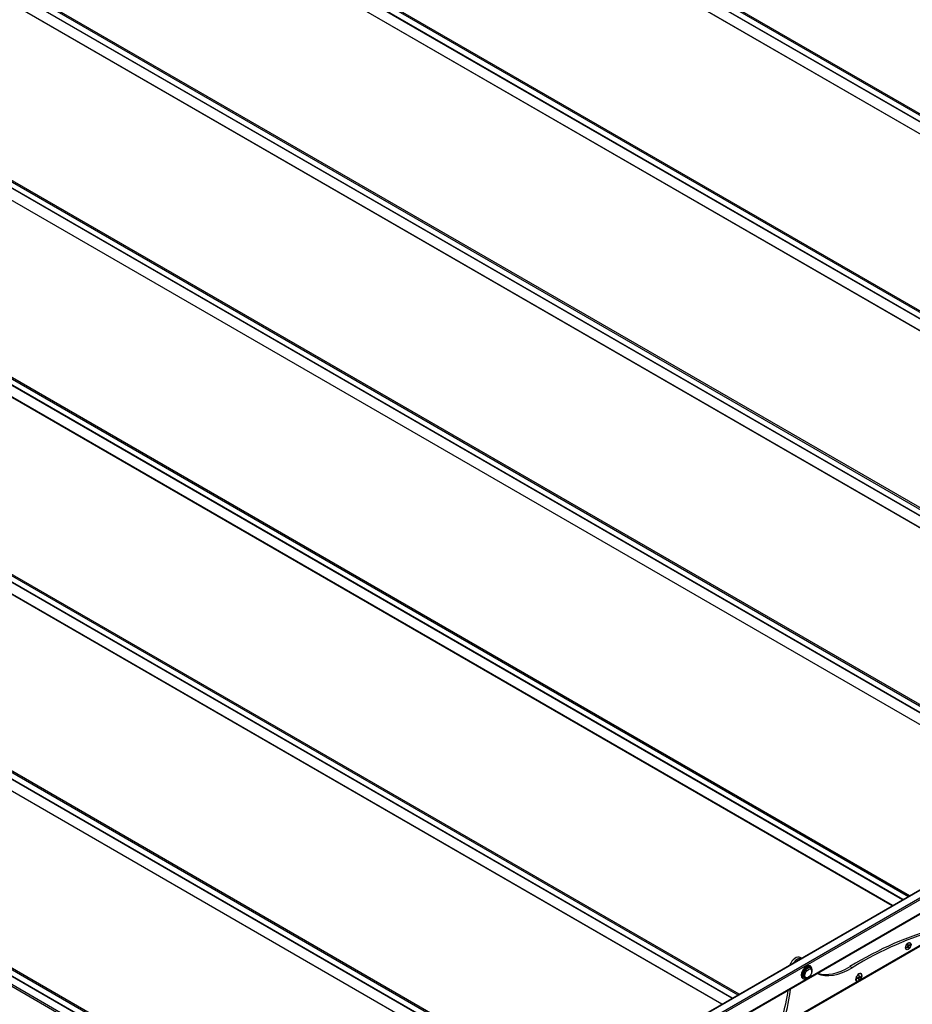
# Model space of a CAD drawing. Units: millimetres. Extents: x -25997 to 2289501, y -33039 to 4742.
# Drawn here: x -9027 to -8102, y -2844 to -1823 of the extents above; entities that cross this region are included whole.
import ezdxf

# ---------------------------------------------------------------- set-up
doc = ezdxf.new("R2010")
doc.units = ezdxf.units.MM
doc.header["$LTSCALE"] = 5
doc.layers.add('system', color=120, linetype='Continuous', lineweight=25)

msp = doc.modelspace()

# ---------------------------------------------------------------- linework, layer by layer
at = {"layer": 'system'}
for p, q in [((-10650.7, -446.8), (-7399.3, -2324)), ((-7398.1, -2323.3), (-10650.2, -445.7)), ((-8585.7, -3008.9), (-4142.9, -443.9)), ((-8585.2, -3009), (-4142.4, -444)), ((-7416.1, -2333.7), (-10667.4, -456.5)), ((-7415.9, -2333.6), (-10667.1, -456.5)), ((-7405.1, -2327.3), (-10650.7, -453.5)), ((-7405.4, -2327.5), (-10650.5, -453.9)), ((-10827.5, -548.8), (-7576.1, -2426)), ((-7574.9, -2425.3), (-10827, -547.7)), ((-7592.8, -2435.7), (-10844.1, -558.6)), ((-7592.7, -2435.6), (-10843.8, -558.6)), ((-7581.9, -2429.4), (-10827.5, -555.5)), ((-7582.2, -2429.6), (-10827.3, -556)), ((-11004.3, -650.9), (-7752.8, -2528.1)), ((-7751.6, -2527.4), (-11003.7, -649.8)), ((-7769.6, -2537.8), (-11020.9, -660.6)), ((-7769.5, -2537.7), (-11020.6, -660.7)), ((-7758.7, -2531.5), (-11004.3, -657.6)), ((-7759, -2531.6), (-11004.1, -658.1)), ((-11181, -752.9), (-7929.6, -2630.2)), ((-7928.4, -2629.5), (-11180.5, -751.9)), ((-7946.4, -2639.8), (-11197.7, -762.7)), ((-7946.3, -2639.8), (-11197.4, -762.7)), ((-7935.4, -2633.5), (-11181, -759.7)), ((-7935.7, -2633.7), (-11180.8, -760.1)), ((-11357.8, -855), (-8106.4, -2732.2)), ((-8105.2, -2731.5), (-11357.3, -853.9)), ((-8123.2, -2741.9), (-11374.5, -864.8)), ((-8123, -2741.8), (-11374.2, -864.8)), ((-8112.2, -2735.6), (-11357.8, -861.7)), ((-8112.5, -2735.8), (-11357.6, -862.2)), ((-11534.6, -957.1), (-8283.2, -2834.3)), ((-8282, -2833.6), (-11534.1, -956)), ((-8299.9, -2844), (-11551.2, -966.8)), ((-8299.8, -2843.9), (-11550.9, -966.9)), ((-8289, -2837.6), (-11534.6, -963.8)), ((-8289.3, -2837.8), (-11534.4, -964.3)), ((-11711.4, -1059.1), (-8459.9, -2936.3)), ((-8458.7, -2935.7), (-11710.8, -1058)), ((-8476.7, -2946), (-11728, -1068.9)), ((-8476.6, -2946), (-11727.7, -1068.9)), ((-8465.8, -2939.7), (-11711.4, -1065.9)), ((-8466.1, -2939.9), (-11711.2, -1066.3)), ((-11888.1, -1161.2), (-8591.2, -3064.7)), ((-8591.2, -3063.3), (-11887.6, -1160.1)), ((-8592.7, -3070.5), (-11888.1, -1167.9)), ((-8593, -3070.7), (-11887.9, -1168.4)), ((-6365.8, -1784.8), (-8637.6, -3096.4)), ((-8636.8, -3096.6), (-6364.4, -1784.7)), ((-6446.7, -1782.5), (-8578.1, -3013.1)), ((-8577.4, -3014.3), (-6450.1, -1786.1)), ((-8577.6, -3029.5), (-6453.3, -1803)), ((-6453.5, -1802.7), (-8577.4, -3029)), ((-10232.9, -2132.1), (-8600.1, -3074.8)), ((-8602.2, -3076), (-10234, -2133.9)), ((-8108.2, -2784.9), (-8107.1, -2784)), ((-8108.1, -2785.4), (-8107, -2784.5)), ((-8107, -2784.5), (-8107.5, -2784.2)), ((-8106.8, -2784.5), (-8107.4, -2784.1)), ((-8107.2, -2782.4), (-8107, -2783.6)), ((-8106.5, -2783.1), (-8107.1, -2782.8)), ((-8106.4, -2783.2), (-8107.1, -2782.8)), ((-8106.1, -2783.7), (-8107, -2783.2)), ((-8106.3, -2784.1), (-8107, -2783.7)), ((-8106.5, -2785.6), (-8106.8, -2784.5)), ((-8106.7, -2782), (-8106.5, -2783.1)), ((-8106.1, -2785.3), (-8106.3, -2784.1)), ((-8105.1, -2782.3), (-8106.2, -2783.2)), ((-8105, -2782.8), (-8106.1, -2783.7)), ((-8104.8, -2780.7), (-8105.1, -2780.5)), ((-8217.3, -2796.3), (-8218.5, -2795.6)), ((-8108.4, -2787), (-8108.8, -2786.8)), ((-8208.5, -2806), (-8207.8, -2806.4)), ((-8207.7, -2804.7), (-8208.4, -2804.3)), ((-8164.9, -2806.2), (-8167, -2805)), ((-8214.5, -2816.4), (-8213.8, -2816.8)), ((-8210.1, -2816.1), (-8210.8, -2816.5)), ((-8206.5, -2810), (-8206.5, -2809.2)), ((-8159.4, -2816.9), (-8158.2, -2816.2)), ((-8159.4, -2817.4), (-8158.2, -2816.9)), ((-8158.2, -2816.9), (-8158.8, -2816.6)), ((-8158.1, -2816.9), (-8158.7, -2816.5)), ((-8157.5, -2816.8), (-8158.3, -2816.3)), ((-8157.2, -2816.4), (-8158, -2815.9)), ((-8157.8, -2814.4), (-8157.9, -2815.9)), ((-8157.4, -2815.6), (-8157.9, -2815.3)), ((-8157.3, -2815.7), (-8157.9, -2815.4)), ((-8157.6, -2818.2), (-8157.5, -2816.8)), ((-8157.4, -2814.2), (-8157.4, -2815.6)), ((-8156, -2815.2), (-8157.2, -2815.7)), ((-8156.1, -2815.7), (-8157.2, -2816.4)), ((-8215.2, -2817.7), (-8215.9, -2817.3)), ((-8158, -2818.4), (-8158, -2817))]:
    msp.add_line(p, q, dxfattribs=at)
for centre, major_axis, start_param, end_param in [((-8158.7, -3153.6), (216.5, 375), 0.514379, 0.812659), ((-8156.5, -3154.8), (216.5, 375), 0.514379, 0.812659), ((-8106.9, -2783.7), (-1.82, -3.16), 5.557674, 6.283185), ((-8106.6, -2783.8), (-1.14, -1.98), 5.561042, 5.848958), ((-8106.6, -2783.8), (-1.14, -1.98), 3.990246, 4.278162), ((-8107.2, -2783.7), (0.151, 0.262), 4.16633, 5.672874), ((-8107, -2784.7), (0.151, 0.262), 5.737126, 7.24367), ((-8106.9, -2783.7), (1.83, 3.16), 0, 0.725511), ((-8106.2, -2783), (-0.151, -0.262), 5.737126, 7.24367), ((-8106.7, -2783.8), (-1.08, -1.87), 0.864122, 1.145693), ((-8106.6, -2783.8), (1.14, 1.98), 3.990246, 4.278162), ((-8106, -2783.9), (-0.151, -0.262), 4.16633, 5.672874), ((-8106.7, -2783.8), (-1.08, -1.87), 2.410326, 2.677384), ((-8106.6, -2783.8), (1.14, 1.98), 5.561042, 5.848958), ((-8223.5, -2804.3), (5, 8.66), 0, 1.784068), ((-8221.4, -2805.5), (5, 8.66), 0.21451, 1.356286), ((-8212.2, -2810.8), (-3.75, -6.5), 3.141593, 6.283185), ((-8211.5, -2811.2), (-3.75, -6.5), 1.960211, 7.464567), ((-8211.5, -2811.2), (-3, -5.2), 3.141593, 6.283185), ((-8210.8, -2811.6), (3, 5.2), 5.497787, 10.210176), ((-8166.3, -2745.8), (-37.5, -65), 0.06833, 0.812659), ((-8168.4, -2744.6), (-37.5, -65), 0.131528, 0.812659), ((-8157.8, -2816.4), (-2.35, -4.07), 1.455743, 6.398239), ((-8157.7, -2816.3), (-2.1, -3.64), 1.286832, 6.56715), ((-8157.7, -2816.3), (-1.19, -2.06), 5.29578, 5.570925), ((-8158.2, -2816), (0.161, 0.278), 3.903254, 5.392655), ((-8158.2, -2817.2), (0.161, 0.278), 5.47405, 6.963452), ((-8157.7, -2816.3), (-1.19, -2.06), 3.724984, 4.000129), ((-8157.2, -2816.7), (-0.161, -0.278), 3.903254, 5.392655), ((-8157.2, -2815.5), (-0.161, -0.278), 5.47405, 6.963452), ((-8157.8, -2816.3), (-1.13, -1.96), 2.14535, 2.409579), ((-8157.7, -2816.3), (1.19, 2.06), 5.29578, 5.570925), ((-8157.8, -2816.3), (-1.13, -1.96), 0.607523, 0.867374), ((-8157.7, -2816.3), (1.19, 2.06), 3.724984, 4.000129), ((-8304.6, -2859.4), (52.6, 91), 5.050174, 5.352497), ((-8302.4, -2860.6), (-52.6, -91), 1.908582, 2.239696)]:
    msp.add_ellipse(centre, major_axis=major_axis, ratio=0.57735, start_param=start_param, end_param=end_param, dxfattribs=at)
for centre, major_axis in [((-8106.6, -2783.8), (-2.05, -3.55)), ((-8106.6, -2783.8), (1.83, 3.16)), ((-8210.1, -2812), (2.5, 4.33))]:
    msp.add_ellipse(centre, major_axis=major_axis, ratio=0.57735, dxfattribs=at)
for points, knots in [([(-8108.1, -2785.3), (-8108.1, -2785.2), (-8108.1, -2785.2), (-8108.1, -2785.2), (-8108.1, -2785.1), (-8108.2, -2785.1), (-8108.2, -2785), (-8108.2, -2785), (-8108.2, -2785), (-8108.2, -2784.9), (-8108.2, -2784.9), (-8108.2, -2784.9)], [4.5596016, 4.5596016, 4.5596016, 4.5596016, 4.6204483, 4.6204483, 4.6812949, 4.6812949, 4.7421416, 4.7421416, 4.8029883, 4.8029883, 4.8402652, 4.8402652, 4.8402652, 4.8402652]), ([(-8108.1, -2785.3), (-8108.1, -2785.3), (-8108.1, -2785.3), (-8108.1, -2785.3), (-8108.1, -2785.3), (-8108.1, -2785.3), (-8108.1, -2785.4), (-8108.1, -2785.4)], [0.0460038, 0.0460038, 0.0460038, 0.0460038, 0.04916049, 0.04916049, 0.05410597, 0.05410597, 0.05909584, 0.05909584, 0.05909584, 0.05909584]), ([(-8107.2, -2782.4), (-8107.1, -2782.4), (-8107.1, -2782.4), (-8107.1, -2782.4), (-8107, -2782.3), (-8107, -2782.3), (-8106.9, -2782.2), (-8106.9, -2782.2), (-8106.8, -2782.2), (-8106.8, -2782.1), (-8106.8, -2782.1), (-8106.7, -2782.1)], [6.1431179, 6.1431179, 6.1431179, 6.1431179, 6.193165, 6.193165, 6.2534315, 6.2534315, 6.3136981, 6.3136981, 6.3739647, 6.3739647, 6.4342312, 6.4342312, 6.4342312, 6.4342312]), ([(-8106.7, -2782), (-8106.7, -2782.1), (-8106.7, -2782.1), (-8106.7, -2782.1), (-8106.7, -2782.1), (-8106.7, -2782.1)], [0.019714673, 0.019714673, 0.019714673, 0.019714673, 0.024704543, 0.024704543, 0.029259464, 0.029259464, 0.029259464, 0.029259464]), ([(-8106.1, -2785.2), (-8106.1, -2785.2), (-8106.1, -2785.2), (-8106.1, -2785.2), (-8106.1, -2785.2), (-8106.1, -2785.2), (-8106.1, -2785.3), (-8106.1, -2785.3)], [0.04519101, 0.04519101, 0.04519101, 0.04519101, 0.04916049, 0.04916049, 0.05410597, 0.05410597, 0.05909584, 0.05909584, 0.05909584, 0.05909584]), ([(-8105, -2782.8), (-8105, -2782.8), (-8105, -2782.8), (-8105.1, -2782.8), (-8105.1, -2782.8), (-8105.1, -2782.8), (-8105.1, -2782.8), (-8105.1, -2782.8)], [0.01971467, 0.01971467, 0.01971467, 0.01971467, 0.02470454, 0.02470454, 0.02965002, 0.02965002, 0.0336195, 0.0336195, 0.0336195, 0.0336195]), ([(-8159.3, -2817.4), (-8159.3, -2817.3), (-8159.3, -2817.3), (-8159.3, -2817.2), (-8159.3, -2817.2), (-8159.3, -2817.1), (-8159.3, -2817.1), (-8159.3, -2817), (-8159.3, -2817), (-8159.3, -2816.9), (-8159.3, -2816.9), (-8159.3, -2816.8)], [1.4258754, 1.4258754, 1.4258754, 1.4258754, 1.4836624, 1.4836624, 1.5414494, 1.5414494, 1.5992363, 1.5992363, 1.6570233, 1.6570233, 1.7014903, 1.7014903, 1.7014903, 1.7014903]), ([(-8157.8, -2814.5), (-8157.8, -2814.5), (-8157.8, -2814.5), (-8157.7, -2814.4), (-8157.7, -2814.4), (-8157.6, -2814.4), (-8157.6, -2814.4), (-8157.6, -2814.3), (-8157.5, -2814.3), (-8157.5, -2814.3), (-8157.4, -2814.3), (-8157.4, -2814.3)], [3.0144199, 3.0144199, 3.0144199, 3.0144199, 3.0551907, 3.0551907, 3.1131547, 3.1131547, 3.1711187, 3.1711187, 3.2290827, 3.2290827, 3.2870466, 3.2870466, 3.2870466, 3.2870466]), ([(-8157.4, -2814.2), (-8157.4, -2814.2), (-8157.4, -2814.2), (-8157.4, -2814.3), (-8157.4, -2814.3), (-8157.4, -2814.3), (-8157.4, -2814.3), (-8157.4, -2814.3)], [0.01971896, 0.01971896, 0.01971896, 0.01971896, 0.02471135, 0.02471135, 0.02965819, 0.02965819, 0.03125893, 0.03125893, 0.03125893, 0.03125893]), ([(-8156.1, -2815.7), (-8156.1, -2815.7), (-8156.1, -2815.8), (-8156.1, -2815.8), (-8156.1, -2815.8), (-8156.2, -2815.8), (-8156.2, -2815.8), (-8156.2, -2815.8)], [0.01971896, 0.01971896, 0.01971896, 0.01971896, 0.02471135, 0.02471135, 0.02965819, 0.02965819, 0.03362719, 0.03362719, 0.03362719, 0.03362719]), ([(-8159.3, -2817.4), (-8159.3, -2817.4), (-8159.3, -2817.4), (-8159.3, -2817.4), (-8159.3, -2817.4), (-8159.4, -2817.4), (-8159.4, -2817.4), (-8159.4, -2817.4)], [0.04864154, 0.04864154, 0.04864154, 0.04864154, 0.04916804, 0.04916804, 0.05411488, 0.05411488, 0.05910727, 0.05910727, 0.05910727, 0.05910727]), ([(-8157.6, -2818), (-8157.6, -2818.1), (-8157.6, -2818.1), (-8157.6, -2818.1), (-8157.6, -2818.1), (-8157.6, -2818.1), (-8157.6, -2818.2), (-8157.6, -2818.2)], [0.04519904, 0.04519904, 0.04519904, 0.04519904, 0.04916804, 0.04916804, 0.05411488, 0.05411488, 0.05910727, 0.05910727, 0.05910727, 0.05910727])]:
    msp.add_open_spline(points, degree=3, knots=knots, dxfattribs=at)
for points, weights in [([(-8106.8, -2784.4), (-8107.1, -2784.2), (-8107.2, -2784.1)], [1.01497617901, 1.01432750394, 1.0065748453]), ([(-8106.1, -2785.2), (-8106.5, -2784.8), (-8106.8, -2784.5)], [1.00199774675, 1.01476946447, 1.01502998563]), ([(-8105.7, -2782.8), (-8105.4, -2782.8), (-8105.1, -2782.8)], [1.01240038424, 1.00917413194, 1.00199774675]), ([(-8156.9, -2815.6), (-8156.6, -2815.7), (-8156.2, -2815.8)], [1.01624704081, 1.01269928515, 1.00209918286]), ([(-8157.6, -2818), (-8157.8, -2817.8), (-8158, -2817.6)], [1.00209918286, 1.01100131462, 1.01492949456])]:
    msp.add_rational_spline(points, weights, degree=2, dxfattribs=at)

doc.saveas('drawing.dxf')
